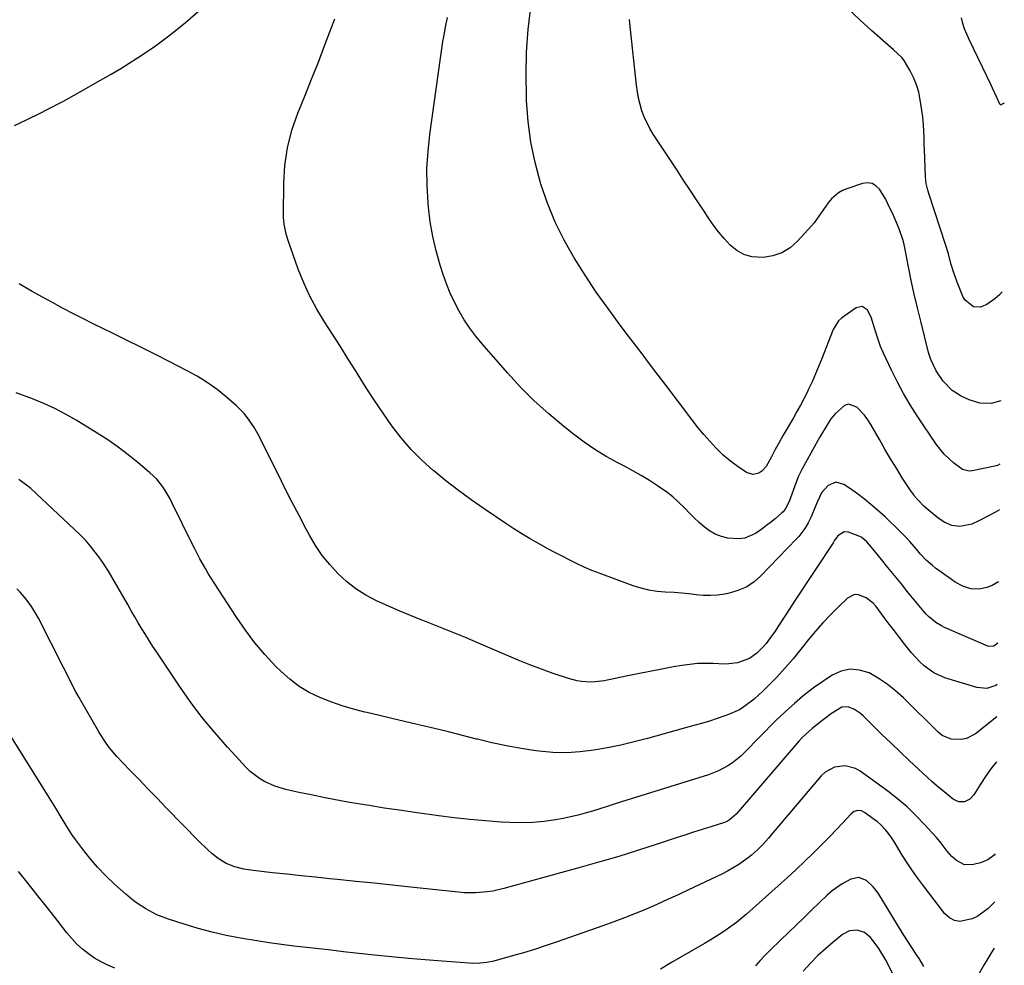
# Model space of a CAD drawing. Units: inches. Extents: x 1820410 to 1825694, y 452786 to 458055.
# Drawn here: x 1825272 to 1825650, y 453935 to 454298 of the extents above; entities that cross this region are included whole.
import ezdxf

# ---------------------------------------------------------------- set-up
doc = ezdxf.new("R2010")
doc.units = ezdxf.units.IN
doc.header["$MEASUREMENT"] = 0
doc.layers.add('7', color=7, linetype='Continuous')
doc.layers.add('8', color=7, linetype='Continuous')

msp = doc.modelspace()

# ---------------------------------------------------------------- linework, layer by layer
at = {"layer": '7', "color": 18}
for points in [[(1825648.04, 454127.32, 2078), (1825647.08, 454126.83, 2078), (1825645.48, 454126.4, 2078), (1825637.36, 454124.79, 2078), (1825636.26, 454124.66, 2078), (1825633.62, 454125.27, 2078), (1825630.18, 454127.9, 2078), (1825626.6, 454131.18, 2078), (1825623.59, 454134.99, 2078), (1825616.32, 454145.9, 2078), (1825613.62, 454150.15, 2078), (1825611.06, 454154.47, 2078), (1825608.69, 454158.9, 2078), (1825606.45, 454163.41, 2078), (1825603.38, 454169.97, 2078), (1825602.24, 454172.55, 2078), (1825601.23, 454175.19, 2078), (1825599.97, 454179.23, 2078), (1825598.58, 454183.79, 2078), (1825597.16, 454186.52, 2078), (1825597.12, 454186.58, 2078), (1825595.16, 454187.94, 2078), (1825592.83, 454187.45, 2078), (1825587.2, 454183.47, 2078), (1825586.04, 454182.45, 2078), (1825584.03, 454179.11, 2078), (1825583.73, 454178.38, 2078), (1825579.8, 454168.22, 2078), (1825578.56, 454165.11, 2078), (1825577.26, 454162.02, 2078), (1825575.89, 454158.97, 2078), (1825574.47, 454155.93, 2078), (1825573.97, 454154.9, 2078), (1825572.73, 454152.42, 2078), (1825571.45, 454149.96, 2078), (1825570.11, 454147.53, 2078), (1825568.73, 454145.12, 2078), (1825564.81, 454138.46, 2078), (1825563.25, 454135.73, 2078), (1825561.79, 454132.94, 2078), (1825560.36, 454130.13, 2078), (1825558.35, 454126.44, 2078), (1825556.59, 454124.62, 2078), (1825555.52, 454123.9, 2078), (1825553.24, 454123.35, 2078), (1825550.99, 454124.06, 2078), (1825548.47, 454125.7, 2078), (1825546.16, 454127.31, 2078), (1825543.94, 454129.02, 2078), (1825541.83, 454130.87, 2078), (1825539.8, 454132.83, 2078), (1825538.98, 454133.67, 2078), (1825536.65, 454136.16, 2078), (1825534.39, 454138.7, 2078), (1825532.22, 454141.33, 2078), (1825530.12, 454144.01, 2078), (1825524.67, 454151.24, 2078), (1825519.89, 454157.57, 2078), (1825515.1, 454163.9, 2078), (1825510.3, 454170.22, 2078), (1825505.49, 454176.54, 2078), (1825502.24, 454180.8, 2078), (1825497.6, 454187.08, 2078), (1825493.08, 454193.46, 2078), (1825488.77, 454199.98, 2078), (1825484.59, 454206.58, 2078), (1825480.78, 454213.38, 2078), (1825477.32, 454220.34, 2078), (1825474.41, 454227.54, 2078), (1825471.85, 454234.9, 2078), (1825471.7, 454235.39, 2078), (1825469.65, 454243.17, 2078), (1825468.01, 454251.02, 2078), (1825466.97, 454258.97, 2078), (1825466.34, 454266.99, 2078), (1825466.29, 454268.36, 2078), (1825466.17, 454277, 2078), (1825466.35, 454285.62, 2078), (1825466.98, 454294.22, 2078), (1825467.91, 454302.81, 2078)], [(1825269.74, 454257.36, 2072), (1825274.67, 454259.71, 2072), (1825279.55, 454262.14, 2072), (1825282.3, 454263.56, 2072), (1825288.51, 454266.82, 2072), (1825294.67, 454270.16, 2072), (1825300.77, 454273.61, 2072), (1825306.83, 454277.13, 2072), (1825310.55, 454279.35, 2072), (1825317.02, 454283.4, 2072), (1825323.35, 454287.65, 2072), (1825329.47, 454292.19, 2072), (1825335.45, 454296.94, 2072), (1825341.14, 454302, 2072)], [(1825648.84, 454193.49, 2082), (1825647.83, 454192.33, 2082), (1825646.1, 454190.88, 2082), (1825643.01, 454188.61, 2082), (1825640.52, 454187.59, 2082), (1825637.84, 454187.83, 2082), (1825634.63, 454190.3, 2082), (1825633.94, 454191.52, 2082), (1825631.61, 454197.26, 2082), (1825630.93, 454199.04, 2082), (1825630.29, 454200.83, 2082), (1825629.23, 454204.47, 2082), (1825628.23, 454208.14, 2082), (1825627.11, 454211.77, 2082), (1825620.88, 454230.96, 2082), (1825620.38, 454232.62, 2082), (1825619.75, 454235.14, 2082), (1825619.46, 454237.71, 2082), (1825619.04, 454248.29, 2082), (1825618.98, 454249.85, 2082), (1825618.9, 454252.96, 2082), (1825618.72, 454257.62, 2082), (1825618.57, 454259.16, 2082), (1825618.39, 454260.71, 2082), (1825617.46, 454267.3, 2082), (1825616.87, 454270.22, 2082), (1825616.05, 454273.07, 2082), (1825614.91, 454275.79, 2082), (1825613.54, 454278.44, 2082), (1825611.21, 454282.36, 2082), (1825610.38, 454283.54, 2082), (1825607.14, 454286.48, 2082), (1825598.87, 454293.75, 2082), (1825594.25, 454297.93, 2082), (1825589.72, 454302.2, 2082)], [(1825647.49, 454082.21, 2074), (1825645.1, 454080.77, 2074), (1825642.94, 454079.96, 2074), (1825640.04, 454079.3, 2074), (1825636.86, 454079.43, 2074), (1825633.75, 454080.5, 2074), (1825630.83, 454082.08, 2074), (1825629.45, 454083.01, 2074), (1825623.35, 454087.46, 2074), (1825622.15, 454088.39, 2074), (1825619.87, 454090.4, 2074), (1825617.6, 454092.78, 2074), (1825615.94, 454094.7, 2074), (1825613.5, 454097.63, 2074), (1825611.76, 454099.48, 2074), (1825609.74, 454101.49, 2074), (1825607.82, 454103.38, 2074), (1825605.88, 454105.25, 2074), (1825603.91, 454107.09, 2074), (1825601.93, 454108.91, 2074), (1825601.02, 454109.72, 2074), (1825598.53, 454111.88, 2074), (1825595.98, 454113.96, 2074), (1825593.34, 454115.94, 2074), (1825590.65, 454117.85, 2074), (1825588.12, 454119.57, 2074), (1825585.05, 454120.39, 2074), (1825582.12, 454119.12, 2074), (1825579.48, 454116.39, 2074), (1825577.97, 454112.98, 2074), (1825577.26, 454111.24, 2074), (1825575.54, 454107.08, 2074), (1825574.45, 454104.79, 2074), (1825573.13, 454102.63, 2074), (1825570.78, 454099.63, 2074), (1825569.93, 454098.69, 2074), (1825556.18, 454084.4, 2074), (1825553.5, 454082.09, 2074), (1825550.62, 454080.15, 2074), (1825547.43, 454078.78, 2074), (1825544.03, 454077.78, 2074), (1825542.42, 454077.46, 2074), (1825539.66, 454077.07, 2074), (1825536.9, 454076.86, 2074), (1825534.13, 454076.93, 2074), (1825531.36, 454077.18, 2074), (1825528.58, 454077.54, 2074), (1825525.8, 454077.84, 2074), (1825523, 454078.06, 2074), (1825519.51, 454078.25, 2074), (1825516.39, 454078.52, 2074), (1825513.3, 454078.99, 2074), (1825510.27, 454079.74, 2074), (1825507.28, 454080.68, 2074), (1825494.2, 454085.47, 2074), (1825491.33, 454086.58, 2074), (1825488.48, 454087.77, 2074), (1825485.69, 454089.06, 2074), (1825482.92, 454090.43, 2074), (1825480.19, 454091.86, 2074), (1825477.46, 454093.31, 2074), (1825474.74, 454094.77, 2074), (1825470.95, 454096.85, 2074), (1825467.73, 454098.68, 2074), (1825464.55, 454100.57, 2074), (1825461.42, 454102.54, 2074), (1825458.32, 454104.57, 2074), (1825449.99, 454110.2, 2074), (1825445.04, 454113.66, 2074), (1825440.15, 454117.22, 2074), (1825435.38, 454120.93, 2074), (1825430.68, 454124.75, 2074), (1825430.41, 454124.97, 2074), (1825426.07, 454128.9, 2074), (1825421.96, 454133.03, 2074), (1825418.17, 454137.47, 2074), (1825414.6, 454142.1, 2074), (1825411.25, 454146.93, 2074), (1825407.96, 454151.79, 2074), (1825404.76, 454156.72, 2074), (1825401.62, 454161.69, 2074), (1825400.86, 454162.92, 2074), (1825397.86, 454167.73, 2074), (1825394.83, 454172.53, 2074), (1825391.78, 454177.31, 2074), (1825388.71, 454182.08, 2074), (1825385.79, 454186.93, 2074), (1825383.11, 454191.89, 2074), (1825380.79, 454197.03, 2074), (1825378.69, 454202.29, 2074), (1825374.74, 454213.3, 2074), (1825373.98, 454215.74, 2074), (1825373.24, 454219.5, 2074), (1825373.02, 454222.04, 2074), (1825372.99, 454223.32, 2074), (1825373.08, 454235.09, 2074), (1825373.53, 454242.04, 2074), (1825374.51, 454248.9, 2074), (1825376.26, 454255.6, 2074), (1825378.53, 454262.19, 2074), (1825381.19, 454268.71, 2074), (1825383.8, 454275.24, 2074), (1825386.38, 454281.8, 2074), (1825388.91, 454288.36, 2074), (1825392.74, 454298.36, 2074)], [(1825647.83, 454109.84, 2076), (1825646.11, 454108.85, 2076), (1825644.09, 454107.72, 2076), (1825639.98, 454105.54, 2076), (1825637.25, 454104.26, 2076), (1825632.62, 454103.38, 2076), (1825629.52, 454103.81, 2076), (1825626.68, 454105.1, 2076), (1825624.25, 454106.71, 2076), (1825620.44, 454109.76, 2076), (1825618.81, 454111.26, 2076), (1825616.62, 454113.48, 2076), (1825615.28, 454115.07, 2076), (1825614.66, 454115.9, 2076), (1825614.08, 454116.76, 2076), (1825610.56, 454122.17, 2076), (1825608.27, 454125.77, 2076), (1825606.03, 454129.4, 2076), (1825603.87, 454133.08, 2076), (1825601.75, 454136.79, 2076), (1825598.53, 454142.57, 2076), (1825597.38, 454144.41, 2076), (1825596.1, 454146.15, 2076), (1825593.09, 454149.24, 2076), (1825589.88, 454150.34, 2076), (1825588.34, 454149.87, 2076), (1825584.9, 454146.83, 2076), (1825583.14, 454144.71, 2076), (1825580.9, 454141.22, 2076), (1825579.51, 454138.82, 2076), (1825578.82, 454137.62, 2076), (1825573.37, 454127.93, 2076), (1825572.01, 454125.35, 2076), (1825570.75, 454122.73, 2076), (1825569.64, 454120.04, 2076), (1825568.62, 454117.3, 2076), (1825567.17, 454113.04, 2076), (1825565.64, 454110.09, 2076), (1825564.77, 454109.09, 2076), (1825564.29, 454108.63, 2076), (1825561.77, 454106.42, 2076), (1825559.98, 454104.92, 2076), (1825556.26, 454102.08, 2076), (1825554.24, 454100.68, 2076), (1825550.04, 454098.88, 2076), (1825547.79, 454098.64, 2076), (1825543.57, 454099, 2076), (1825541.09, 454099.6, 2076), (1825538.74, 454100.45, 2076), (1825536.57, 454101.71, 2076), (1825534.53, 454103.23, 2076), (1825532.6, 454104.98, 2076), (1825530.71, 454106.76, 2076), (1825528.85, 454108.59, 2076), (1825527.03, 454110.44, 2076), (1825524.57, 454112.86, 2076), (1825522.43, 454114.78, 2076), (1825520.17, 454116.55, 2076), (1825516.53, 454119.08, 2076), (1825513.46, 454121.07, 2076), (1825510.34, 454122.98, 2076), (1825507.16, 454124.79, 2076), (1825503.93, 454126.53, 2076), (1825501.38, 454127.86, 2076), (1825496.93, 454130.33, 2076), (1825492.58, 454132.97, 2076), (1825488.4, 454135.86, 2076), (1825484.32, 454138.9, 2076), (1825480.57, 454141.88, 2076), (1825474.84, 454146.69, 2076), (1825469.29, 454151.69, 2076), (1825464.02, 454156.99, 2076), (1825458.94, 454162.48, 2076), (1825449.28, 454173.51, 2076), (1825446.83, 454176.49, 2076), (1825444.52, 454179.57, 2076), (1825442.4, 454182.78, 2076), (1825440.41, 454186.08, 2076), (1825438.64, 454189.51, 2076), (1825437, 454192.99, 2076), (1825435.58, 454196.57, 2076), (1825434.3, 454200.2, 2076), (1825433.16, 454203.76, 2076), (1825431.61, 454209.25, 2076), (1825430.3, 454214.8, 2076), (1825429.36, 454220.42, 2076), (1825428.66, 454226.09, 2076), (1825428.51, 454227.77, 2076), (1825428.15, 454234.32, 2076), (1825428.09, 454240.85, 2076), (1825428.48, 454247.38, 2076), (1825429.17, 454253.9, 2076), (1825434.23, 454289.66, 2076), (1825434.51, 454291.52, 2076), (1825435.17, 454295.22, 2076), (1825435.94, 454298.9, 2076)], [(1825649.71, 454265.96, 2084), (1825648.62, 454265.43, 2084), (1825648.46, 454265.39, 2084), (1825648.3, 454265.4, 2084), (1825648.16, 454265.46, 2084), (1825648.02, 454265.56, 2084), (1825646.78, 454268.23, 2084), (1825645.21, 454271.79, 2084), (1825644.66, 454272.96, 2084), (1825636.18, 454290.4, 2084), (1825634.47, 454294.5, 2084), (1825633.81, 454296.61, 2084), (1825633.25, 454298.76, 2084)], [(1825647.21, 454058.58, 2072), (1825645.75, 454057.51, 2072), (1825644.01, 454057.33, 2072), (1825643.43, 454057.5, 2072), (1825626.72, 454064.68, 2072), (1825625.6, 454065.22, 2072), (1825623.48, 454066.49, 2072), (1825620.62, 454068.87, 2072), (1825619.77, 454069.76, 2072), (1825618.95, 454070.7, 2072), (1825612.59, 454078.39, 2072), (1825610.06, 454081.47, 2072), (1825607.54, 454084.55, 2072), (1825605.04, 454087.65, 2072), (1825602.55, 454090.76, 2072), (1825598.65, 454095.64, 2072), (1825596.94, 454097.56, 2072), (1825594.99, 454099.18, 2072), (1825594.25, 454099.58, 2072), (1825589.96, 454101.21, 2072), (1825588.21, 454101.35, 2072), (1825585.78, 454099.78, 2072), (1825584.4, 454097.88, 2072), (1825583.98, 454097.21, 2072), (1825577.21, 454086.94, 2072), (1825574.45, 454082.74, 2072), (1825571.7, 454078.54, 2072), (1825568.96, 454074.33, 2072), (1825566.23, 454070.11, 2072), (1825562.83, 454064.84, 2072), (1825561.78, 454063.27, 2072), (1825559.58, 454060.22, 2072), (1825558.23, 454058.47, 2072), (1825557.11, 454057.18, 2072), (1825554.67, 454054.79, 2072), (1825551.91, 454052.75, 2072), (1825547.29, 454051.03, 2072), (1825543.96, 454050.64, 2072), (1825542.28, 454050.59, 2072), (1825537.94, 454050.77, 2072), (1825534.93, 454050.83, 2072), (1825531.93, 454050.75, 2072), (1825528.94, 454050.46, 2072), (1825525.96, 454050.04, 2072), (1825522.75, 454049.47, 2072), (1825518.18, 454048.64, 2072), (1825513.61, 454047.78, 2072), (1825509.05, 454046.88, 2072), (1825504.49, 454045.96, 2072), (1825496.08, 454044.2, 2072), (1825492.63, 454043.71, 2072), (1825490.9, 454043.65, 2072), (1825487.43, 454043.85, 2072), (1825485.72, 454044.11, 2072), (1825482.36, 454045.01, 2072), (1825476.57, 454047.02, 2072), (1825472.04, 454048.64, 2072), (1825467.53, 454050.33, 2072), (1825463.07, 454052.12, 2072), (1825458.63, 454053.97, 2072), (1825447.9, 454058.61, 2072), (1825442.84, 454060.75, 2072), (1825437.78, 454062.86, 2072), (1825432.69, 454064.91, 2072), (1825427.58, 454066.92, 2072), (1825426.09, 454067.5, 2072), (1825421.73, 454069.23, 2072), (1825417.4, 454071.02, 2072), (1825413.11, 454072.9, 2072), (1825408.72, 454074.88, 2072), (1825404.67, 454077.03, 2072), (1825400.81, 454079.45, 2072), (1825397.22, 454082.27, 2072), (1825393.83, 454085.36, 2072), (1825390.74, 454088.77, 2072), (1825387.87, 454092.33, 2072), (1825385.32, 454096.14, 2072), (1825382.98, 454100.1, 2072), (1825381.75, 454102.39, 2072), (1825378.99, 454107.64, 2072), (1825376.25, 454112.89, 2072), (1825373.57, 454118.18, 2072), (1825370.92, 454123.48, 2072), (1825364.6, 454136.25, 2072), (1825363.64, 454138.11, 2072), (1825361.56, 454141.74, 2072), (1825359.22, 454145.2, 2072), (1825357.92, 454146.82, 2072), (1825354.96, 454149.75, 2072), (1825351.1, 454153.08, 2072), (1825347.48, 454155.97, 2072), (1825343.75, 454158.69, 2072), (1825339.83, 454161.12, 2072), (1825335.78, 454163.38, 2072), (1825329.35, 454166.67, 2072), (1825323.81, 454169.48, 2072), (1825318.27, 454172.27, 2072), (1825312.7, 454175.02, 2072), (1825307.13, 454177.74, 2072), (1825303.89, 454179.31, 2072), (1825299.94, 454181.26, 2072), (1825295.99, 454183.24, 2072), (1825292.08, 454185.26, 2072), (1825288.18, 454187.32, 2072), (1825284.3, 454189.42, 2072), (1825280.44, 454191.55, 2072), (1825276.59, 454193.71, 2072), (1825272.76, 454195.89, 2072), (1825271.5, 454196.62, 2072)], [(1825646.87, 454030.3, 2068), (1825638.61, 454023.85, 2068), (1825635.16, 454022.01, 2068), (1825633.27, 454021.59, 2068), (1825629.34, 454021.72, 2068), (1825625.84, 454023.21, 2068), (1825624.29, 454024.43, 2068), (1825610.97, 454037.6, 2068), (1825607.93, 454040.34, 2068), (1825604.74, 454042.88, 2068), (1825601.34, 454045.12, 2068), (1825597.79, 454047.16, 2068), (1825594.17, 454048.3, 2068), (1825590.6, 454048.67, 2068), (1825587.1, 454047.87, 2068), (1825583.65, 454046.29, 2068), (1825576.86, 454041.67, 2068), (1825575.33, 454040.58, 2068), (1825572.36, 454038.26, 2068), (1825569.17, 454035.46, 2068), (1825567.05, 454033.57, 2068), (1825563.89, 454030.71, 2068), (1825561.87, 454028.73, 2068), (1825550.01, 454016.63, 2068), (1825548.51, 454015.21, 2068), (1825545.31, 454012.64, 2068), (1825543.6, 454011.49, 2068), (1825539.98, 454009.54, 2068), (1825536.14, 454008.07, 2068), (1825502.75, 453997.69, 2068), (1825499.97, 453996.82, 2068), (1825497.2, 453995.94, 2068), (1825494.43, 453995.05, 2068), (1825491.66, 453994.15, 2068), (1825488.87, 453993.31, 2068), (1825486.07, 453992.54, 2068), (1825483.24, 453991.88, 2068), (1825480.39, 453991.31, 2068), (1825477.41, 453990.77, 2068), (1825473.04, 453990.14, 2068), (1825468.66, 453989.73, 2068), (1825464.27, 453989.62, 2068), (1825459.86, 453989.73, 2068), (1825456.62, 453989.92, 2068), (1825450.59, 453990.35, 2068), (1825444.56, 453990.88, 2068), (1825438.56, 453991.55, 2068), (1825432.56, 453992.31, 2068), (1825423.44, 453993.57, 2068), (1825417.57, 453994.42, 2068), (1825411.7, 453995.3, 2068), (1825405.84, 453996.24, 2068), (1825399.99, 453997.22, 2068), (1825397.73, 453997.61, 2068), (1825393.02, 453998.46, 2068), (1825388.32, 453999.36, 2068), (1825383.63, 454000.32, 2068), (1825378.94, 454001.33, 2068), (1825373.94, 454002.45, 2068), (1825369.69, 454003.7, 2068), (1825365.65, 454005.48, 2068), (1825363.75, 454006.6, 2068), (1825360.27, 454009.27, 2068), (1825358.69, 454010.82, 2068), (1825351.46, 454018.7, 2068), (1825346.48, 454024.39, 2068), (1825341.68, 454030.22, 2068), (1825337.15, 454036.27, 2068), (1825332.81, 454042.46, 2068), (1825324.37, 454055.12, 2068), (1825322.9, 454057.36, 2068), (1825321.45, 454059.61, 2068), (1825320.04, 454061.88, 2068), (1825318.65, 454064.17, 2068), (1825317.28, 454066.47, 2068), (1825315.92, 454068.77, 2068), (1825314.58, 454071.09, 2068), (1825313.24, 454073.41, 2068), (1825307.3, 454083.78, 2068), (1825305.78, 454086.32, 2068), (1825304.19, 454088.8, 2068), (1825302.5, 454091.22, 2068), (1825300.74, 454093.6, 2068), (1825298.87, 454095.89, 2068), (1825296.94, 454098.11, 2068), (1825294.9, 454100.24, 2068), (1825292.79, 454102.31, 2068), (1825275.97, 454117.96, 2068), (1825274.9, 454118.9, 2068), (1825271.46, 454121.42, 2068)], [(1825646.66, 454013.08, 2066), (1825644.57, 454010.35, 2066), (1825642.52, 454007.41, 2066), (1825640.56, 454004.41, 2066), (1825638.04, 454000.35, 2066), (1825636.5, 453998.68, 2066), (1825634.45, 453997.72, 2066), (1825632.23, 453997.68, 2066), (1825630.23, 453998.61, 2066), (1825628, 454000.35, 2066), (1825625.96, 454001.99, 2066), (1825623.95, 454003.66, 2066), (1825621.98, 454005.38, 2066), (1825620.05, 454007.13, 2066), (1825616.78, 454010.18, 2066), (1825613.25, 454013.5, 2066), (1825609.73, 454016.83, 2066), (1825606.23, 454020.19, 2066), (1825602.75, 454023.56, 2066), (1825595.5, 454030.65, 2066), (1825594.46, 454031.57, 2066), (1825592.19, 454033.16, 2066), (1825589.73, 454034.2, 2066), (1825587.31, 454034.03, 2066), (1825583.35, 454031.58, 2066), (1825581.25, 454029.99, 2066), (1825580.21, 454029.18, 2066), (1825579.69, 454028.77, 2066), (1825575.96, 454025.84, 2066), (1825574.63, 454024.74, 2066), (1825572.15, 454022.37, 2066), (1825570.98, 454021.1, 2066), (1825546.73, 453992.98, 2066), (1825544.15, 453990.66, 2066), (1825542.93, 453990.02, 2066), (1825542.28, 453989.77, 2066), (1825536.99, 453988.11, 2066), (1825533.69, 453987.07, 2066), (1825530.38, 453986.01, 2066), (1825527.08, 453984.94, 2066), (1825523.79, 453983.86, 2066), (1825516.06, 453981.3, 2066), (1825508.89, 453978.99, 2066), (1825501.7, 453976.75, 2066), (1825494.47, 453974.62, 2066), (1825487.23, 453972.55, 2066), (1825457.64, 453964.37, 2066), (1825453.35, 453963.39, 2066), (1825451.17, 453963.07, 2066), (1825446.78, 453962.71, 2066), (1825442.39, 453962.76, 2066), (1825440.19, 453962.93, 2066), (1825421.81, 453964.91, 2066), (1825414.79, 453965.66, 2066), (1825407.78, 453966.4, 2066), (1825400.77, 453967.13, 2066), (1825393.76, 453967.85, 2066), (1825390.72, 453968.17, 2066), (1825385.23, 453968.73, 2066), (1825379.73, 453969.31, 2066), (1825374.24, 453969.89, 2066), (1825368.75, 453970.47, 2066), (1825361.36, 453971.27, 2066), (1825359.57, 453971.51, 2066), (1825357.79, 453971.82, 2066), (1825354.29, 453972.69, 2066), (1825350.97, 453974.02, 2066), (1825347.96, 453975.94, 2066), (1825345.54, 453977.88, 2066), (1825343.85, 453979.34, 2066), (1825340.62, 453982.44, 2066), (1825328, 453995.43, 2066), (1825324.48, 453999.06, 2066), (1825320.96, 454002.69, 2066), (1825317.44, 454006.33, 2066), (1825313.92, 454009.97, 2066), (1825308.98, 454015.09, 2066), (1825306.1, 454018.53, 2066), (1825304.41, 454021.01, 2066), (1825302.82, 454023.56, 2066), (1825302.05, 454024.85, 2066), (1825295.17, 454036.59, 2066), (1825294.51, 454037.74, 2066), (1825293.65, 454039.28, 2066), (1825293.44, 454039.68, 2066), (1825278.94, 454068.23, 2066), (1825278.11, 454069.76, 2066), (1825276.26, 454072.73, 2066), (1825274.17, 454075.53, 2066), (1825271.88, 454078.17, 2066), (1825270.67, 454079.43, 2066)], [(1825646.23, 453977.69, 2064), (1825645.79, 453977.15, 2064), (1825643.39, 453975.38, 2064), (1825640.62, 453974.28, 2064), (1825637.82, 453973.56, 2064), (1825634.4, 453973.54, 2064), (1825631.35, 453975.11, 2064), (1825629.55, 453976.75, 2064), (1825627.83, 453978.7, 2064), (1825625.51, 453981.87, 2064), (1825623.82, 453983.87, 2064), (1825619.13, 453989.01, 2064), (1825615.81, 453992.44, 2064), (1825612.36, 453995.73, 2064), (1825608.72, 453998.81, 2064), (1825604.95, 454001.74, 2064), (1825594.39, 454009.48, 2064), (1825592.56, 454010.51, 2064), (1825588.62, 454011.55, 2064), (1825584.47, 454011.05, 2064), (1825580.89, 454009.12, 2064), (1825579.36, 454007.68, 2064), (1825560.17, 453984.97, 2064), (1825559.16, 453983.79, 2064), (1825557.1, 453981.46, 2064), (1825554.97, 453979.21, 2064), (1825552.65, 453977.15, 2064), (1825551.43, 453976.2, 2064), (1825547.78, 453973.63, 2064), (1825545.65, 453972.28, 2064), (1825543.45, 453971.06, 2064), (1825541.21, 453969.91, 2064), (1825528.54, 453963.9, 2064), (1825524.49, 453962, 2064), (1825520.43, 453960.13, 2064), (1825516.34, 453958.31, 2064), (1825512.24, 453956.52, 2064), (1825508.11, 453954.8, 2064), (1825503.96, 453953.13, 2064), (1825499.78, 453951.56, 2064), (1825495.57, 453950.04, 2064), (1825477.66, 453943.79, 2064), (1825473.49, 453942.38, 2064), (1825469.31, 453941.02, 2064), (1825465.1, 453939.73, 2064), (1825460.88, 453938.5, 2064), (1825455.03, 453936.84, 2064), (1825453.71, 453936.51, 2064), (1825451.06, 453935.98, 2064), (1825448.37, 453935.68, 2064), (1825445.67, 453935.63, 2064), (1825444.32, 453935.69, 2064), (1825433.97, 453936.47, 2064), (1825427.45, 453936.99, 2064), (1825420.93, 453937.56, 2064), (1825414.42, 453938.18, 2064), (1825407.91, 453938.86, 2064), (1825400.82, 453939.62, 2064), (1825396.06, 453940.14, 2064), (1825391.3, 453940.66, 2064), (1825386.54, 453941.18, 2064), (1825381.79, 453941.71, 2064), (1825377.03, 453942.28, 2064), (1825372.29, 453942.9, 2064), (1825367.55, 453943.59, 2064), (1825362.82, 453944.33, 2064), (1825356.51, 453945.38, 2064), (1825351.04, 453946.41, 2064), (1825345.61, 453947.6, 2064), (1825340.24, 453949.04, 2064), (1825334.91, 453950.64, 2064), (1825328.88, 453952.6, 2064), (1825324.41, 453954.33, 2064), (1825320.17, 453956.54, 2064), (1825316.17, 453959.17, 2064), (1825314.28, 453960.65, 2064), (1825312.45, 453962.19, 2064), (1825308.09, 453966.1, 2064), (1825304.77, 453969.27, 2064), (1825301.6, 453972.56, 2064), (1825298.63, 453976.05, 2064), (1825295.81, 453979.66, 2064), (1825293.18, 453983.23, 2064), (1825291.81, 453985.17, 2064), (1825290.48, 453987.14, 2064), (1825287.99, 453991.18, 2064), (1825285.58, 453995.28, 2064), (1825283.09, 453999.32, 2064), (1825259.51, 454036.91, 2064)], [(1825646.01, 453959.23, 2062), (1825643.49, 453956.75, 2062), (1825639.54, 453953.77, 2062), (1825637.31, 453952.73, 2062), (1825632.66, 453951.75, 2062), (1825630.53, 453952.07, 2062), (1825628.65, 453953.12, 2062), (1825626.94, 453954.65, 2062), (1825618.67, 453965.41, 2062), (1825616.42, 453968.45, 2062), (1825614.23, 453971.53, 2062), (1825612.16, 453974.69, 2062), (1825610.15, 453977.9, 2062), (1825607.84, 453981.75, 2062), (1825606.15, 453984.33, 2062), (1825604.26, 453986.76, 2062), (1825602.15, 453988.99, 2062), (1825600.99, 453990, 2062), (1825599.78, 453990.95, 2062), (1825596.1, 453993.65, 2062), (1825594.83, 453994.25, 2062), (1825593.44, 453994.35, 2062), (1825592.09, 453993.94, 2062), (1825591.51, 453993.56, 2062), (1825590.96, 453993.09, 2062), (1825587.44, 453989.33, 2062), (1825585.16, 453986.93, 2062), (1825582.86, 453984.54, 2062), (1825580.54, 453982.18, 2062), (1825578.2, 453979.83, 2062), (1825576.37, 453978.02, 2062), (1825573.07, 453974.81, 2062), (1825569.75, 453971.64, 2062), (1825566.37, 453968.52, 2062), (1825562.96, 453965.44, 2062), (1825550.69, 453954.53, 2062), (1825546.92, 453951.39, 2062), (1825542.95, 453948.49, 2062), (1825540.91, 453947.13, 2062), (1825536.75, 453944.52, 2062), (1825534.63, 453943.27, 2062), (1825530.41, 453940.84, 2062), (1825526.17, 453938.39, 2062), (1825521.94, 453935.93, 2062), (1825517.72, 453933.45, 2062)], [(1825308.22, 453933.8, 2062), (1825305.56, 453934.94, 2062), (1825302.98, 453936.22, 2062), (1825300.51, 453937.71, 2062), (1825298.11, 453939.33, 2062), (1825295.85, 453941.14, 2062), (1825293.7, 453943.06, 2062), (1825291.72, 453945.15, 2062), (1825289.85, 453947.36, 2062), (1825286.06, 453952.21, 2062), (1825282.38, 453956.93, 2062), (1825278.68, 453961.63, 2062), (1825274.96, 453966.32, 2062), (1825271.22, 453970.99, 2062)], [(1825607.14, 453931.02, 2058), (1825605.27, 453935.01, 2058), (1825604.16, 453937.19, 2058), (1825601.59, 453941.35, 2058), (1825600.13, 453943.33, 2058), (1825598.37, 453945.56, 2058), (1825596.08, 453947.5, 2058), (1825593.23, 453948.4, 2058), (1825590.25, 453948.13, 2058), (1825587.6, 453946.74, 2058), (1825584, 453943.81, 2058), (1825581.04, 453941.27, 2058), (1825578.16, 453938.64, 2058), (1825575.41, 453935.87, 2058), (1825572.44, 453932.65, 2058)]]:
    msp.add_polyline3d(points, dxfattribs=at)
at = {"layer": '8', "color": 18}
for points in [[(1825648.33, 454151.68, 2080), (1825644.61, 454150.66, 2080), (1825640.31, 454150.74, 2080), (1825636.21, 454152.03, 2080), (1825633.1, 454153.52, 2080), (1825629.68, 454155.66, 2080), (1825626.27, 454159.19, 2080), (1825623.6, 454163.23, 2080), (1825621.5, 454167.61, 2080), (1825620.66, 454170.18, 2080), (1825617.62, 454182.21, 2080), (1825616.35, 454187.42, 2080), (1825615.14, 454192.64, 2080), (1825614.01, 454197.88, 2080), (1825612.95, 454203.13, 2080), (1825611.66, 454209.76, 2080), (1825611.23, 454211.7, 2080), (1825610.73, 454213.61, 2080), (1825609.46, 454217.37, 2080), (1825608.72, 454219.21, 2080), (1825607.17, 454222.87, 2080), (1825605.06, 454227.36, 2080), (1825604.05, 454229.27, 2080), (1825601.81, 454232.96, 2080), (1825600.45, 454234.29, 2080), (1825598.94, 454235.18, 2080), (1825597.21, 454235.41, 2080), (1825595.32, 454235.2, 2080), (1825589.2, 454233.14, 2080), (1825587.58, 454232.45, 2080), (1825586.06, 454231.6, 2080), (1825583.43, 454229.29, 2080), (1825582.14, 454227.74, 2080), (1825580.28, 454225.2, 2080), (1825577.67, 454221.28, 2080), (1825576.7, 454220.05, 2080), (1825575.68, 454218.86, 2080), (1825570.33, 454212.97, 2080), (1825567.45, 454210.49, 2080), (1825564.33, 454208.54, 2080), (1825560.83, 454207.39, 2080), (1825557.08, 454206.77, 2080), (1825552.76, 454207.03, 2080), (1825549.72, 454207.82, 2080), (1825546.98, 454209.37, 2080), (1825544.44, 454211.42, 2080), (1825542.16, 454213.96, 2080), (1825539.97, 454216.58, 2080), (1825537.93, 454219.31, 2080), (1825535.98, 454222.12, 2080), (1825534.44, 454224.47, 2080), (1825531.79, 454228.51, 2080), (1825529.13, 454232.54, 2080), (1825526.47, 454236.57, 2080), (1825523.81, 454240.6, 2080), (1825514.89, 454254.07, 2080), (1825513.59, 454256.22, 2080), (1825511.45, 454260.71, 2080), (1825510.59, 454263.06, 2080), (1825509.91, 454265.47, 2080), (1825509.32, 454267.9, 2080), (1825508.88, 454270.37, 2080), (1825508.53, 454272.85, 2080), (1825506.08, 454295.4, 2080), (1825505.81, 454298.07, 2080)], [(1825647.02, 454042.74, 2070), (1825646.52, 454042.34, 2070), (1825642.94, 454041.19, 2070), (1825639.2, 454041.54, 2070), (1825626.87, 454045.34, 2070), (1825622.65, 454047.17, 2070), (1825618.93, 454049.86, 2070), (1825617.24, 454051.47, 2070), (1825614.08, 454054.89, 2070), (1825611.49, 454058.15, 2070), (1825609.51, 454060.74, 2070), (1825607.54, 454063.32, 2070), (1825605.57, 454065.91, 2070), (1825603.6, 454068.5, 2070), (1825600.47, 454072.64, 2070), (1825599.34, 454073.92, 2070), (1825596.71, 454076.04, 2070), (1825593.68, 454077.24, 2070), (1825592.22, 454077.26, 2070), (1825589.53, 454075.91, 2070), (1825585.94, 454072.45, 2070), (1825582.95, 454069.46, 2070), (1825580.04, 454066.39, 2070), (1825577.25, 454063.22, 2070), (1825574.53, 454059.98, 2070), (1825568.6, 454052.59, 2070), (1825566.63, 454050.24, 2070), (1825564.62, 454047.94, 2070), (1825562.52, 454045.71, 2070), (1825560.36, 454043.53, 2070), (1825556.72, 454039.98, 2070), (1825555.6, 454038.88, 2070), (1825553.66, 454037.14, 2070), (1825549.75, 454034.12, 2070), (1825548.08, 454033.07, 2070), (1825544.48, 454031.43, 2070), (1825542.39, 454030.68, 2070), (1825539.45, 454029.67, 2070), (1825536.49, 454028.7, 2070), (1825533.52, 454027.8, 2070), (1825530.53, 454026.94, 2070), (1825512.79, 454022.05, 2070), (1825507.67, 454020.72, 2070), (1825502.53, 454019.5, 2070), (1825497.35, 454018.44, 2070), (1825492.14, 454017.49, 2070), (1825486.92, 454016.85, 2070), (1825481.68, 454016.53, 2070), (1825476.44, 454016.67, 2070), (1825471.2, 454017.13, 2070), (1825469.83, 454017.31, 2070), (1825464.18, 454018.16, 2070), (1825458.55, 454019.16, 2070), (1825452.97, 454020.36, 2070), (1825447.42, 454021.7, 2070), (1825447.14, 454021.77, 2070), (1825441.74, 454023.16, 2070), (1825436.34, 454024.52, 2070), (1825430.92, 454025.85, 2070), (1825425.5, 454027.15, 2070), (1825424.27, 454027.44, 2070), (1825419.46, 454028.57, 2070), (1825414.64, 454029.7, 2070), (1825409.83, 454030.83, 2070), (1825405.01, 454031.96, 2070), (1825404.27, 454032.13, 2070), (1825399.86, 454033.28, 2070), (1825395.49, 454034.57, 2070), (1825391.19, 454036.08, 2070), (1825386.94, 454037.73, 2070), (1825382.88, 454039.72, 2070), (1825379.01, 454042.01, 2070), (1825375.44, 454044.73, 2070), (1825372.07, 454047.75, 2070), (1825370, 454049.83, 2070), (1825365.9, 454054.23, 2070), (1825361.99, 454058.79, 2070), (1825358.37, 454063.59, 2070), (1825354.95, 454068.54, 2070), (1825346.39, 454081.78, 2070), (1825344.11, 454085.42, 2070), (1825343.02, 454087.27, 2070), (1825340.9, 454091.01, 2070), (1825338.91, 454094.81, 2070), (1825337.95, 454096.73, 2070), (1825330.33, 454112.42, 2070), (1825329.5, 454114.04, 2070), (1825327.64, 454117.19, 2070), (1825326.63, 454118.71, 2070), (1825324.35, 454121.55, 2070), (1825321.73, 454124.08, 2070), (1825317.13, 454127.96, 2070), (1825313.37, 454131, 2070), (1825309.52, 454133.92, 2070), (1825305.55, 454136.66, 2070), (1825301.5, 454139.29, 2070), (1825293.43, 454144.28, 2070), (1825289.38, 454146.61, 2070), (1825285.24, 454148.77, 2070), (1825280.99, 454150.68, 2070), (1825276.65, 454152.42, 2070), (1825270.34, 454154.72, 2070)], [(1825618.76, 453934.5, 2060), (1825616.98, 453937.49, 2060), (1825616.05, 453938.96, 2060), (1825614.21, 453941.79, 2060), (1825612.35, 453944.67, 2060), (1825610.5, 453947.56, 2060), (1825608.69, 453950.47, 2060), (1825606.89, 453953.39, 2060), (1825601.5, 453962.21, 2060), (1825600.5, 453963.67, 2060), (1825599.4, 453965.04, 2060), (1825596.81, 453967.44, 2060), (1825593.88, 453968.6, 2060), (1825590.79, 453968.02, 2060), (1825587.51, 453966.25, 2060), (1825583.58, 453963.47, 2060), (1825581.76, 453961.87, 2060), (1825575.86, 453956.17, 2060), (1825572.86, 453953.28, 2060), (1825569.86, 453950.38, 2060), (1825566.85, 453947.5, 2060), (1825563.84, 453944.61, 2060), (1825559.82, 453940.76, 2060), (1825557.87, 453938.8, 2060), (1825555.99, 453936.77, 2060), (1825554.16, 453934.7, 2060)], [(1825645.8, 453941.45, 2060), (1825644.5, 453939.49, 2060), (1825641.85, 453935.02, 2060), (1825639.34, 453930.45, 2060)]]:
    msp.add_polyline3d(points, dxfattribs=at)

doc.saveas('drawing.dxf')
